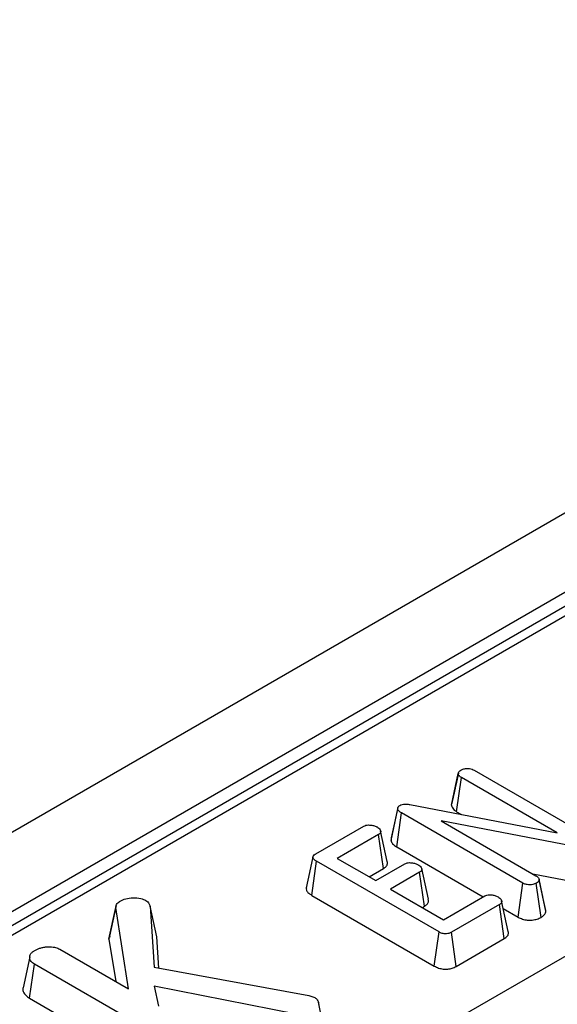
# Model space of a CAD drawing. Units: millimetres. Extents: x -166 to 664, y -32 to 370.
# Drawn here: x 327 to 333, y 220 to 230 of the extents above; entities that cross this region are included whole.
import ezdxf

# ---------------------------------------------------------------- set-up
doc = ezdxf.new("R2010")
doc.units = ezdxf.units.MM

msp = doc.modelspace()

# ---------------------------------------------------------------- linework, layer by layer
at = {"color": 7, "linetype": 'Continuous', "lineweight": 25}
for p, q in [((356.328123, 238.756999), (285.688156, 197.977414)), ((356.835091, 238.221813), (286.195124, 197.442228)), ((342.912439, 230.039059), (300.839411, 205.750817)), ((304.060577, 203.96552), (346.129258, 228.251253)), ((331.531883, 222.081877), (331.602875, 222.409776)), ((331.603674, 222.414609), (331.576463, 222.287768)), ((331.585039, 222.012775), (331.63602, 222.367542)), ((332.634868, 221.790919), (331.63602, 222.367542)), ((331.7692, 222.445115), (333.03381, 221.715071)), ((331.097926, 222.087591), (332.634868, 221.790919)), ((330.901999, 221.712614), (330.972212, 222.043289)), ((330.960767, 221.645012), (331.011628, 221.999848)), ((332.277433, 221.269115), (331.011628, 221.999848)), ((331.585039, 222.012775), (331.63503, 221.983916)), ((330.117294, 221.573199), (330.617165, 221.861769)), ((332.9502, 221.625776), (331.422813, 221.916932)), ((331.422813, 221.916932), (332.411509, 221.34617)), ((330.771248, 221.774198), (330.341549, 221.526138)), ((330.82221, 221.419419), (330.771248, 221.774198)), ((330.960767, 221.645012), (331.862554, 221.124421)), ((330.075262, 221.141209), (330.125655, 221.496316)), ((331.402508, 220.759204), (330.125655, 221.496316)), ((330.341549, 221.526138), (330.74288, 221.294455)), ((330.74288, 221.294455), (331.046864, 221.469941)), ((330.674311, 221.334039), (330.82221, 221.419419)), ((331.199752, 221.381681), (330.895768, 221.206195)), ((331.250909, 221.027015), (331.199752, 221.381681)), ((332.37841, 221.365277), (332.930201, 221.260093)), ((332.228279, 220.913292), (332.277433, 221.269115)), ((332.465212, 220.911522), (332.415092, 221.266874)), ((332.477464, 221.158813), (332.445014, 221.309003)), ((332.516705, 220.977592), (332.445849, 221.304281)), ((330.075262, 221.141209), (331.35324, 220.403448)), ((330.895768, 221.206195), (331.449987, 220.886251)), ((331.449987, 220.886251), (331.879686, 221.134311)), ((328.389731, 221.029198), (328.434463, 220.391345)), ((328.459935, 220.708065), (328.389731, 221.029198)), ((331.228529, 221.014096), (331.250909, 221.027015)), ((332.031379, 221.045361), (331.531507, 220.756791)), ((332.082395, 220.690614), (332.031379, 221.045361)), ((332.124011, 220.764733), (332.054571, 221.084209)), ((327.961615, 220.685969), (328.032296, 221.013511)), ((328.167327, 220.165695), (328.032296, 221.013511)), ((332.072128, 221.003437), (332.228279, 220.913292)), ((331.35324, 220.403448), (331.402508, 220.759204)), ((331.580971, 220.401147), (331.531507, 220.756791)), ((327.961615, 220.685969), (328.03204, 220.243794)), ((328.482766, 220.382508), (328.459935, 220.708065)), ((331.580971, 220.401147), (332.082395, 220.690614)), ((327.45162, 220.578864), (328.167327, 220.165695)), ((327.13641, 220.500899), (327.066025, 220.176908)), ((327.134074, 220.06907), (327.184903, 220.423925)), ((328.945324, 219.407656), (327.184903, 220.423925)), ((328.434463, 220.391345), (330.045221, 220.096673)), ((329.913535, 219.902396), (328.431537, 220.19369)), ((328.431537, 220.19369), (328.477522, 219.986623)), ((327.134074, 220.06907), (328.896147, 219.051847)), ((330.045221, 220.096673), (330.107929, 220.075435)), ((330.144562, 220.028889), (330.144099, 220.031014))]:
    msp.add_line(p, q, dxfattribs=at)
at = {"color": 8, "linetype": 'Continuous', "lineweight": 25}
msp.add_line((343.062427, 230.024207), (307.314316, 209.387261), dxfattribs=at)
at = {"color": 7, "linetype": 'Continuous', "lineweight": 25, "flags": 128}
for points in [[(330.97298, 222.057561), (330.938466, 221.898431), (330.903951, 221.739302)], [(330.862511, 221.493409), (330.827815, 221.653072), (330.793119, 221.812736)], [(330.088192, 221.54163), (330.053082, 221.380232), (330.017971, 221.218834)], [(331.290785, 221.100497), (331.25607, 221.26022), (331.221355, 221.419945)], [(328.035999, 221.034925), (328.001466, 220.875743), (327.966932, 220.716561)], [(330.213771, 219.710757), (330.178935, 219.870886), (330.144867, 220.027484)]]:
    msp.add_lwpolyline(points, dxfattribs=at)
at = {"color": 7, "linetype": 'Continuous', "lineweight": 25}
for points, knots in [([(331.631541, 222.447356), (331.640388, 222.451637), (331.65402, 222.458233), (331.676967, 222.462611), (331.689235, 222.463927), (331.695444, 222.464594)], [0, 0, 0, 0, 0.477298745, 0.735438808, 1, 1, 1, 1]), ([(331.695444, 222.464594), (331.703362, 222.464372), (331.721674, 222.46386), (331.747486, 222.456629), (331.762153, 222.448852), (331.7692, 222.445115)], [0, 0, 0, 0, 0.2835795374, 0.6557529367, 1, 1, 1, 1]), ([(331.602875, 222.409776), (331.604319, 222.416344), (331.60722, 222.429541), (331.621954, 222.441231), (331.630569, 222.446735), (331.631541, 222.447356)], [0, 0, 0, 0, 0.467793796, 0.939964306, 1, 1, 1, 1]), ([(331.63602, 222.367542), (331.627769, 222.373322), (331.614948, 222.382304), (331.606184, 222.397396), (331.603987, 222.405613), (331.602875, 222.409776)], [0, 0, 0, 0, 0.471171214, 0.732099097, 1, 1, 1, 1]), ([(331.576463, 222.287768), (331.576018, 222.285692), (331.560718, 222.214353), (331.546951, 222.152547), (331.533585, 222.09254)], [0, 0, 0, 0, 0.02909881, 1, 1, 1, 1]), ([(330.972212, 222.043289), (330.971895, 222.048144), (330.971257, 222.057903), (330.980097, 222.070413), (330.989579, 222.076508), (330.993413, 222.078972)], [0, 0, 0, 0, 0.371025855, 0.745718017, 1, 1, 1, 1]), ([(330.993413, 222.078972), (331.001389, 222.082713), (331.017456, 222.090249), (331.052416, 222.093466), (331.079042, 222.090554), (331.095081, 222.088038), (331.097926, 222.087591)], [0, 0, 0, 0, 0.273401175, 0.550819454, 0.92032497, 1, 1, 1, 1]), ([(331.531883, 222.081877), (331.532918, 222.077666), (331.537309, 222.0598), (331.551941, 222.034611), (331.576406, 222.01847), (331.585039, 222.012775)], [0, 0, 0, 0, 0.166344716, 0.705812454, 1, 1, 1, 1]), ([(331.011628, 221.999848), (331.002405, 222.005751), (330.988213, 222.014835), (330.975455, 222.030081), (330.973313, 222.038806), (330.972212, 222.043289)], [0, 0, 0, 0, 0.474398459, 0.729966791, 1, 1, 1, 1]), ([(330.617165, 221.861769), (330.624556, 221.865212), (330.639403, 221.872129), (330.673119, 221.875494), (330.710789, 221.871947), (330.739438, 221.862366), (330.752783, 221.855365), (330.756019, 221.853667)], [0, 0, 0, 0, 0.182837277, 0.36730414, 0.647507109, 0.914526355, 1, 1, 1, 1]), ([(330.756019, 221.853667), (330.768006, 221.844704), (330.786219, 221.831086), (330.795435, 221.809745), (330.793662, 221.794686), (330.784892, 221.782764), (330.775399, 221.776804), (330.771248, 221.774198)], [0, 0, 0, 0, 0.37763466, 0.57376905, 0.72759484, 0.880883381, 1, 1, 1, 1]), ([(330.904338, 221.739288), (330.90263, 221.730818), (330.900837, 221.721923), (330.901946, 221.713038), (330.901999, 221.712614)], [0, 0, 0, 0, 0.952218917, 1, 1, 1, 1]), ([(330.901999, 221.712614), (330.90573, 221.701229), (330.914054, 221.675833), (330.943932, 221.655531), (330.960618, 221.645104), (330.960767, 221.645012)], [0, 0, 0, 0, 0.446078841, 0.995067669, 1, 1, 1, 1]), ([(330.125655, 221.496316), (330.116272, 221.502245), (330.100678, 221.5121), (330.08871, 221.528493), (330.086995, 221.542383), (330.094242, 221.556471), (330.106337, 221.56633), (330.115359, 221.571986), (330.117294, 221.573199)], [0, 0, 0, 0, 0.271854061, 0.451823824, 0.59482915, 0.737756325, 0.943760366, 1, 1, 1, 1]), ([(330.82221, 221.419419), (330.83229, 221.426396), (330.853953, 221.44139), (330.867733, 221.468368), (330.863202, 221.486028), (330.861324, 221.493348)], [0, 0, 0, 0, 0.337535175, 0.725403516, 1, 1, 1, 1]), ([(331.046864, 221.469941), (331.053957, 221.473202), (331.068203, 221.479752), (331.100092, 221.482862), (331.136261, 221.479249), (331.165745, 221.470347), (331.179968, 221.462882), (331.183926, 221.460805)], [0, 0, 0, 0, 0.177014201, 0.355572554, 0.619465572, 0.89411992, 1, 1, 1, 1]), ([(331.183926, 221.460805), (331.196011, 221.451861), (331.214183, 221.438412), (331.223386, 221.417343), (331.222379, 221.402477), (331.213524, 221.390482), (331.204004, 221.384398), (331.199752, 221.381681)], [0, 0, 0, 0, 0.379149582, 0.570085938, 0.72309408, 0.876309278, 1, 1, 1, 1]), ([(332.411509, 221.34617), (332.419998, 221.340545), (332.433173, 221.331814), (332.443599, 221.316943), (332.445086, 221.308572), (332.445849, 221.304281)], [0, 0, 0, 0, 0.468925433, 0.72781728, 1, 1, 1, 1]), ([(332.415092, 221.266874), (332.403748, 221.261722), (332.38447, 221.252967), (332.35004, 221.248953), (332.318592, 221.251622), (332.294442, 221.259811), (332.281862, 221.266692), (332.277433, 221.269115)], [0, 0, 0, 0, 0.276168515, 0.469322923, 0.663413728, 0.881485595, 1, 1, 1, 1]), ([(332.445849, 221.304281), (332.44424, 221.297672), (332.441012, 221.284412), (332.424826, 221.273195), (332.416171, 221.267574), (332.415092, 221.266874)], [0, 0, 0, 0, 0.4651704003, 0.9333197918, 1, 1, 1, 1]), ([(330.019462, 221.218842), (330.018779, 221.211333), (330.017302, 221.195081), (330.036085, 221.167246), (330.060625, 221.150936), (330.075262, 221.141209)], [0, 0, 0, 0, 0.2574083094, 0.5570961569, 1, 1, 1, 1]), ([(331.879686, 221.134311), (331.886704, 221.137587), (331.900806, 221.144169), (331.931767, 221.147325), (331.966371, 221.144391), (331.996845, 221.136189), (332.011976, 221.128314), (332.017344, 221.125519)], [0, 0, 0, 0, 0.175349802, 0.35230402, 0.59925749, 0.85780341, 1, 1, 1, 1]), ([(332.515064, 220.987137), (332.50651, 221.025662), (332.494612, 221.079253), (332.481227, 221.141355), (332.477464, 221.158813)], [0, 0, 0, 0, 0.718884695, 1, 1, 1, 1]), ([(328.032296, 221.013511), (328.03398, 221.024933), (328.037371, 221.047923), (328.0609, 221.069261), (328.076115, 221.078784), (328.077864, 221.079879)], [0, 0, 0, 0, 0.466341024, 0.938641977, 1, 1, 1, 1]), ([(328.077864, 221.079879), (328.096939, 221.089333), (328.135344, 221.108365), (328.214036, 221.116881), (328.290502, 221.112744), (328.330528, 221.095938), (328.347508, 221.088808)], [0, 0, 0, 0, 0.250732117, 0.504786224, 0.789921058, 1, 1, 1, 1]), ([(328.347508, 221.088808), (328.354295, 221.083594), (328.367492, 221.073456), (328.380196, 221.05282), (328.386166, 221.038031), (328.389731, 221.029198)], [0, 0, 0, 0, 0.298992549, 0.581327475, 1, 1, 1, 1]), ([(331.250909, 221.027015), (331.260698, 221.033764), (331.280507, 221.047421), (331.295093, 221.07368), (331.292185, 221.091579), (331.290737, 221.100496)], [0, 0, 0, 0, 0.328953601, 0.665685241, 1, 1, 1, 1]), ([(332.017344, 221.125519), (332.029325, 221.116541), (332.047422, 221.102979), (332.056702, 221.081873), (332.055036, 221.067175), (332.046263, 221.054869), (332.036254, 221.048475), (332.031379, 221.045361)], [0, 0, 0, 0, 0.374271143, 0.565338282, 0.713284729, 0.860347772, 1, 1, 1, 1]), ([(332.465212, 220.911522), (332.474852, 220.917859), (332.495893, 220.93169), (332.513011, 220.955073), (332.515672, 220.971293), (332.516705, 220.977592)], [0, 0, 0, 0, 0.340866152, 0.744006605, 1, 1, 1, 1]), ([(332.228279, 220.913292), (332.242343, 220.906219), (332.269661, 220.892478), (332.321505, 220.881939), (332.374615, 220.882435), (332.425222, 220.892159), (332.451915, 220.905084), (332.465212, 220.911522)], [0, 0, 0, 0, 0.210326758, 0.408546371, 0.607325532, 0.804385217, 1, 1, 1, 1]), ([(331.531507, 220.756791), (331.523096, 220.752449), (331.508365, 220.744844), (331.481451, 220.738932), (331.456294, 220.739275), (331.428367, 220.745733), (331.412583, 220.753956), (331.402508, 220.759204)], [0, 0, 0, 0, 0.2277389897, 0.3988555248, 0.5715266411, 0.7264969266, 1, 1, 1, 1]), ([(332.082395, 220.690614), (332.092262, 220.697402), (332.11433, 220.712584), (332.129211, 220.739596), (332.12452, 220.757567), (332.122669, 220.764662)], [0, 0, 0, 0, 0.328602666, 0.734914662, 1, 1, 1, 1]), ([(327.971805, 220.715856), (327.967697, 220.708673), (327.962107, 220.698899), (327.961718, 220.688679), (327.961615, 220.685969)], [0, 0, 0, 0, 0.734919893, 1, 1, 1, 1]), ([(327.184903, 220.423925), (327.172016, 220.432967), (327.146181, 220.451094), (327.133366, 220.486042), (327.1384, 220.518749), (327.155719, 220.545822), (327.175353, 220.558361), (327.183648, 220.563659)], [0, 0, 0, 0, 0.225312849, 0.451721987, 0.672667538, 0.861686849, 1, 1, 1, 1]), ([(327.183648, 220.563659), (327.201346, 220.572757), (327.228508, 220.586721), (327.272949, 220.59987), (327.298256, 220.602901), (327.311155, 220.604445)], [0, 0, 0, 0, 0.47831768, 0.734112079, 1, 1, 1, 1]), ([(327.311155, 220.604445), (327.334674, 220.604357), (327.375496, 220.604205), (327.423888, 220.593084), (327.444204, 220.582667), (327.45162, 220.578864)], [0, 0, 0, 0, 0.4632578176, 0.8040452167, 1, 1, 1, 1]), ([(331.35324, 220.403448), (331.367506, 220.396168), (331.394275, 220.382507), (331.444206, 220.371636), (331.494031, 220.371504), (331.54082, 220.381546), (331.567456, 220.39357), (331.580265, 220.400751), (331.580971, 220.401147)], [0, 0, 0, 0, 0.221216375, 0.415077799, 0.609700982, 0.791125629, 0.988487828, 1, 1, 1, 1]), ([(327.066601, 220.176828), (327.066339, 220.176231), (327.059108, 220.159702), (327.072836, 220.125289), (327.100642, 220.089804), (327.126998, 220.073458), (327.134074, 220.06907)], [0, 0, 0, 0, 0.015672325, 0.433721953, 0.847967645, 1, 1, 1, 1]), ([(330.107929, 220.075435), (330.117238, 220.068506), (330.135921, 220.0546), (330.146297, 220.028068), (330.147465, 220.010232), (330.148062, 220.001103)], [0, 0, 0, 0, 0.326511016, 0.655293835, 1, 1, 1, 1])]:
    msp.add_open_spline(points, degree=3, knots=knots, dxfattribs=at)

doc.saveas('drawing.dxf')
